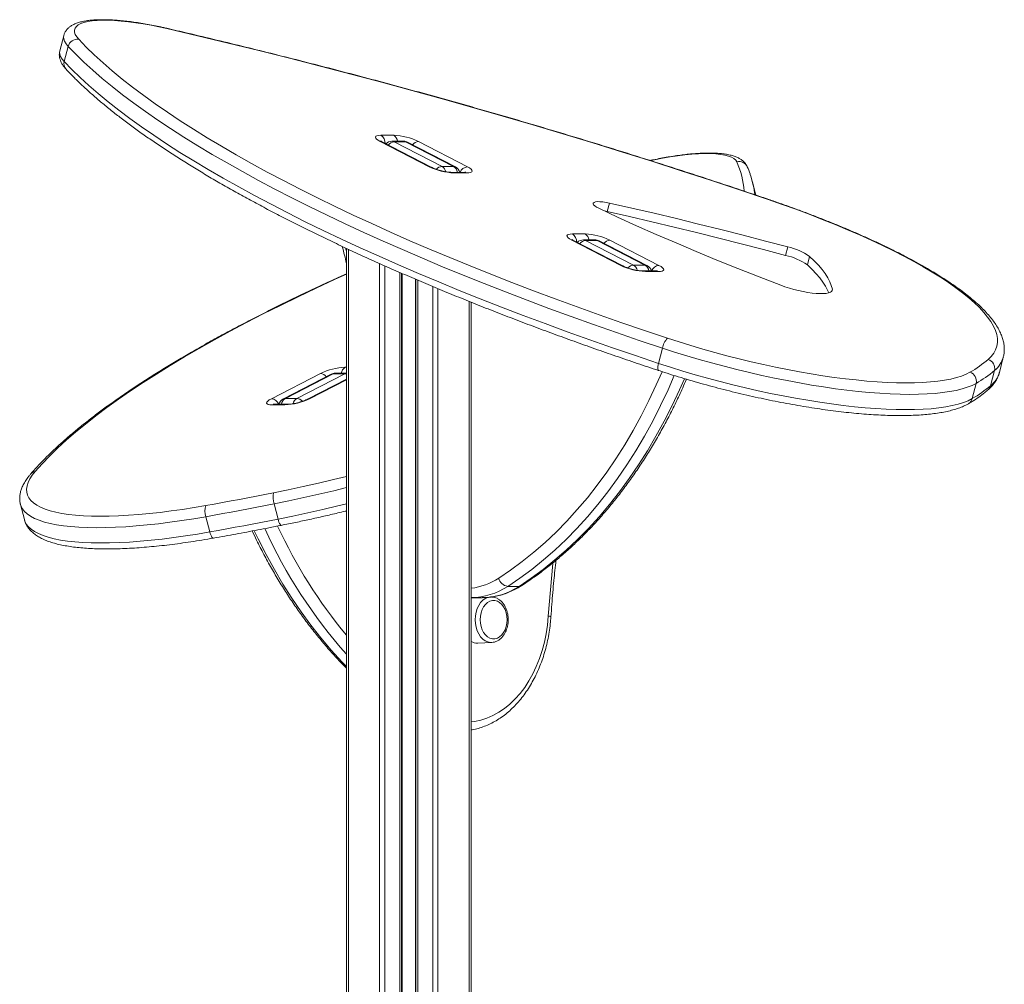
# Model space of a CAD drawing. Units: millimetres. Extents: x -17384 to 30007, y -5967 to 9555.
# Drawn here: x -14778 to -14231, y 7868 to 8404 of the extents above; entities that cross this region are included whole.
import ezdxf

# ---------------------------------------------------------------- set-up
doc = ezdxf.new("R2010")
doc.units = ezdxf.units.MM

msp = doc.modelspace()

# ---------------------------------------------------------------- linework, layer by layer
at = {"color": 7, "linetype": 'Continuous', "lineweight": 15}
for p, q in [((-14753.23, 8394.79), (-14755.41, 8386.33)), ((-14750.76, 8388.85), (-14752.93, 8380.4)), ((-14577.1, 8339.52), (-14570.03, 8339.52)), ((-14550.28, 8322.08), (-14577.52, 8336.1)), ((-14549.2, 8321.83), (-14576.44, 8335.85)), ((-14564.61, 8336.23), (-14570.98, 8336.23)), ((-14569.77, 8335.93), (-14543.19, 8322.25)), ((-14563.4, 8335.93), (-14569.77, 8335.93)), ((-14536.82, 8322.25), (-14563.4, 8335.93)), ((-14535.74, 8322), (-14562.32, 8335.68)), ((-14556.31, 8336.1), (-14529.07, 8322.08)), ((-14536.82, 8322.25), (-14543.19, 8322.25)), ((-14530.7, 8318.96), (-14537.77, 8318.96)), ((-14529.49, 8318.66), (-14536.56, 8318.66)), ((-14368.95, 8306.35), (-14370.85, 8313.72)), ((-14451.45, 8297.23), (-14450.24, 8301.93)), ((-14451.45, 8297.23), (-14453, 8297.55)), ((-14470.78, 8284.8), (-14463.71, 8284.8)), ((-14596.28, 7482.99), (-14596.28, 8276.79)), ((-14443.97, 8267.36), (-14471.21, 8281.38)), ((-14442.89, 8267.1), (-14470.13, 8281.13)), ((-14458.3, 8281.51), (-14464.66, 8281.51)), ((-14463.45, 8281.21), (-14436.87, 8267.53)), ((-14457.09, 8281.21), (-14463.45, 8281.21)), ((-14430.51, 8267.53), (-14457.09, 8281.21)), ((-14429.43, 8267.27), (-14456.01, 8280.95)), ((-14450, 8281.38), (-14422.75, 8267.36)), ((-14352.45, 8272.9), (-14351.24, 8277.6)), ((-14340.29, 8267.58), (-14339.08, 8272.28)), ((-14430.51, 8267.53), (-14436.87, 8267.53)), ((-14565.65, 7482.99), (-14565.65, 8263.01)), ((-14424.39, 8264.24), (-14431.46, 8264.24)), ((-14423.18, 8263.94), (-14430.25, 8263.94)), ((-14557.65, 7482.99), (-14557.65, 8259.55)), ((-14527.02, 7465.54), (-14527.02, 8246.89)), ((-14420.79, 8221.43), (-14422.96, 8212.97)), ((-14233.73, 8207.98), (-14231.55, 8216.44)), ((-14231.53, 8216.51), (-14231.55, 8216.44)), ((-14637.94, 8193.37), (-14610.69, 8207.4)), ((-14604.68, 8206.97), (-14631.26, 8193.29)), ((-14603.6, 8207.23), (-14630.18, 8193.55)), ((-14623.82, 8193.55), (-14597.24, 8207.23)), ((-14597.24, 8207.23), (-14603.6, 8207.23)), ((-14596.28, 8207.53), (-14602.39, 8207.53)), ((-14236.45, 8209.02), (-14238.63, 8200.56)), ((-14596.28, 8204.2), (-14617.8, 8193.12)), ((-14246.65, 8201.89), (-14248.82, 8193.43)), ((-14630.44, 8189.95), (-14637.51, 8189.95)), ((-14629.23, 8190.26), (-14636.3, 8190.26)), ((-14623.82, 8193.55), (-14630.18, 8193.55)), ((-14777.26, 8134.76), (-14775.08, 8126.31)), ((-14636.41, 8135.04), (-14634.23, 8126.58)), ((-14674.31, 8127.91), (-14672.14, 8119.45)), ((-14500.38, 8089.26), (-14506.74, 8089.26)), ((-14527.02, 8082.98), (-14520.86, 8082.98)), ((-14526.87, 8082.98), (-14527.02, 8082.9)), ((-14515.59, 8083.37), (-14515.37, 8083.36)), ((-14523.4, 8057.77), (-14515.59, 8058.16))]:
    msp.add_line(p, q, dxfattribs=at)
at = {"color": 8, "linetype": 'Continuous', "lineweight": 15}
for p, q in [((-14595.11, 7482.99), (-14595.11, 8276.25)), ((-14577.82, 7482.99), (-14577.82, 8268.36)), ((-14574.99, 7482.99), (-14574.99, 8267.11)), ((-14566.65, 7482.99), (-14566.65, 8263.44)), ((-14565.32, 7482.99), (-14565.32, 8262.86)), ((-14557.98, 7482.97), (-14557.98, 8259.7)), ((-14556.65, 7482.96), (-14556.65, 8259.13)), ((-14548.31, 7481.57), (-14548.31, 8255.61)), ((-14545.48, 7480.49), (-14545.48, 8254.43)), ((-14326.76, 8252.99), (-14326.48, 8254.08)), ((-14528.19, 7466.98), (-14528.19, 8247.36)), ((-14596.98, 8210.82), (-14596.28, 8210.82)), ((-14596.28, 8203.9), (-14616.72, 8193.37))]:
    msp.add_line(p, q, dxfattribs=at)
at = {"color": 7, "linetype": 'Continuous', "lineweight": 15, "flags": 128}
for points in [[(-14695.95, 8398.72), (-14700.38, 8399.7), (-14704.76, 8400.57), (-14709.07, 8401.33), (-14713.27, 8401.98), (-14717.34, 8402.5), (-14721.25, 8402.9), (-14724.97, 8403.18), (-14728.47, 8403.32), (-14731.73, 8403.33), (-14734.73, 8403.22), (-14737.45, 8402.97), (-14739.87, 8402.59), (-14741.97, 8402.09), (-14743.73, 8401.47), (-14745.15, 8400.73), (-14746.22, 8399.88), (-14746.92, 8398.93), (-14747.25, 8397.87), (-14747.22, 8396.72), (-14746.81, 8395.49), (-14746.04, 8394.18), (-14744.91, 8392.8)], [(-14362.15, 8303.88), (-14378.11, 8309.26), (-14394.19, 8314.59), (-14410.37, 8319.86), (-14426.66, 8325.08), (-14443.05, 8330.23), (-14459.53, 8335.32), (-14476.09, 8340.34), (-14492.73, 8345.29), (-14509.45, 8350.17), (-14526.22, 8354.98), (-14543.05, 8359.72), (-14559.94, 8364.38), (-14576.86, 8368.97), (-14593.82, 8373.47), (-14610.81, 8377.89), (-14627.82, 8382.23), (-14644.85, 8386.49), (-14661.89, 8390.65), (-14678.92, 8394.73), (-14695.95, 8398.72)], [(-14744.91, 8392.8), (-14740.74, 8388.48), (-14736.24, 8384.1), (-14731.41, 8379.68), (-14726.25, 8375.21), (-14720.76, 8370.7), (-14714.95, 8366.15), (-14708.83, 8361.57), (-14702.39, 8356.95), (-14695.65, 8352.29), (-14688.6, 8347.62), (-14681.25, 8342.91), (-14673.6, 8338.19), (-14665.67, 8333.45), (-14657.45, 8328.69), (-14648.96, 8323.93), (-14640.19, 8319.15), (-14631.16, 8314.37), (-14621.86, 8309.59), (-14612.31, 8304.81), (-14602.52, 8300.04), (-14592.48, 8295.27), (-14582.21, 8290.52), (-14571.71, 8285.78), (-14560.99, 8281.05), (-14550.06, 8276.35), (-14538.92, 8271.68), (-14527.59, 8267.03), (-14516.07, 8262.41), (-14504.36, 8257.82), (-14492.48, 8253.27), (-14480.43, 8248.76), (-14468.22, 8244.3), (-14455.87, 8239.88), (-14443.37, 8235.51), (-14430.74, 8231.19), (-14417.99, 8226.92)], [(-14420.79, 8221.43), (-14433.66, 8225.74), (-14446.41, 8230.09), (-14459.02, 8234.51), (-14471.49, 8238.97), (-14483.81, 8243.47), (-14495.97, 8248.03), (-14507.96, 8252.62), (-14519.78, 8257.25), (-14531.41, 8261.91), (-14542.85, 8266.6), (-14554.09, 8271.32), (-14565.12, 8276.07), (-14575.94, 8280.83), (-14586.54, 8285.62), (-14596.91, 8290.42), (-14607.04, 8295.23), (-14616.92, 8300.05), (-14626.56, 8304.87), (-14635.94, 8309.7), (-14645.06, 8314.52), (-14653.91, 8319.34), (-14662.48, 8324.15), (-14670.78, 8328.95), (-14678.78, 8333.74), (-14686.5, 8338.5), (-14693.92, 8343.25), (-14701.03, 8347.97), (-14707.84, 8352.67), (-14714.34, 8357.33), (-14720.52, 8361.96), (-14726.38, 8366.55), (-14731.92, 8371.1), (-14737.13, 8375.61), (-14742.01, 8380.08), (-14746.55, 8384.49), (-14750.76, 8388.85)], [(-14752.93, 8380.4), (-14748.73, 8376.03), (-14744.18, 8371.62), (-14739.31, 8367.16), (-14734.1, 8362.65), (-14728.56, 8358.09), (-14722.7, 8353.5), (-14716.52, 8348.87), (-14710.02, 8344.21), (-14703.21, 8339.51), (-14696.09, 8334.79), (-14688.68, 8330.05), (-14680.96, 8325.28), (-14672.95, 8320.49), (-14664.66, 8315.69), (-14656.09, 8310.88), (-14647.24, 8306.06), (-14638.12, 8301.24), (-14628.74, 8296.41), (-14619.1, 8291.59), (-14609.21, 8286.77), (-14599.08, 8281.96), (-14588.71, 8277.16), (-14578.12, 8272.38), (-14567.3, 8267.61), (-14556.27, 8262.86), (-14545.03, 8258.14), (-14533.59, 8253.45), (-14521.96, 8248.79), (-14510.14, 8244.16), (-14498.15, 8239.57), (-14485.99, 8235.02), (-14473.67, 8230.51), (-14461.2, 8226.05), (-14448.58, 8221.64), (-14435.84, 8217.28), (-14422.96, 8212.97)], [(-14577.52, 8336.1), (-14578.68, 8336.77), (-14579.53, 8337.41), (-14580.02, 8338), (-14580.15, 8338.52), (-14579.91, 8338.95), (-14579.3, 8339.26), (-14578.35, 8339.46), (-14577.1, 8339.52)], [(-14529.07, 8322.08), (-14527.91, 8321.41), (-14527.06, 8320.77), (-14526.57, 8320.18), (-14526.44, 8319.66), (-14526.68, 8319.24), (-14527.29, 8318.92), (-14528.24, 8318.72), (-14529.49, 8318.66)], [(-14371.81, 8316.98), (-14370.72, 8313.22), (-14370.12, 8310.46)], [(-14450.24, 8301.93), (-14452.11, 8302.3), (-14453.88, 8302.56), (-14455.49, 8302.69), (-14456.88, 8302.7), (-14457.99, 8302.57), (-14458.78, 8302.32), (-14459.23, 8301.95), (-14459.3, 8301.48), (-14459.01, 8300.93), (-14458.36, 8300.32), (-14457.37, 8299.66), (-14456.09, 8299)], [(-14456.09, 8299), (-14445.73, 8294.17), (-14435.13, 8289.36), (-14424.31, 8284.56), (-14413.28, 8279.79), (-14402.03, 8275.04), (-14390.59, 8270.32), (-14378.95, 8265.62), (-14367.12, 8260.96), (-14355.12, 8256.34)], [(-14351.24, 8277.6), (-14363.59, 8280.86), (-14375.95, 8284.06), (-14388.32, 8287.2), (-14400.71, 8290.27), (-14413.1, 8293.29), (-14425.48, 8296.23), (-14437.87, 8299.11), (-14450.24, 8301.93)], [(-14239.97, 8215.14), (-14238.24, 8216.83), (-14236.86, 8218.62), (-14235.84, 8220.51), (-14235.16, 8222.49), (-14234.83, 8224.56), (-14234.86, 8226.71), (-14235.24, 8228.95), (-14235.97, 8231.27), (-14237.05, 8233.66), (-14238.47, 8236.13), (-14240.25, 8238.66), (-14242.37, 8241.25), (-14244.82, 8243.9), (-14247.61, 8246.6), (-14250.73, 8249.35), (-14254.18, 8252.14), (-14257.94, 8254.97), (-14262.02, 8257.83), (-14266.4, 8260.72), (-14271.07, 8263.64), (-14276.03, 8266.57), (-14281.28, 8269.51), (-14286.79, 8272.46), (-14292.56, 8275.41), (-14298.59, 8278.36), (-14304.85, 8281.3), (-14311.34, 8284.22), (-14318.05, 8287.13), (-14324.96, 8290.01), (-14332.06, 8292.86), (-14339.35, 8295.68), (-14346.8, 8298.46), (-14354.41, 8301.19), (-14362.15, 8303.88)], [(-14352.45, 8272.9), (-14364.79, 8276.16), (-14377.16, 8279.36), (-14389.53, 8282.5), (-14401.92, 8285.57), (-14414.31, 8288.59), (-14426.69, 8291.53), (-14439.08, 8294.42), (-14451.45, 8297.23)], [(-14471.21, 8281.38), (-14472.37, 8282.05), (-14473.21, 8282.69), (-14473.71, 8283.28), (-14473.84, 8283.8), (-14473.59, 8284.22), (-14472.98, 8284.54), (-14472.03, 8284.73), (-14470.78, 8284.8)], [(-14326.48, 8254.08), (-14327.05, 8256.16), (-14327.9, 8258.3), (-14329.05, 8260.5), (-14330.49, 8262.75), (-14332.21, 8265.06), (-14334.22, 8267.42), (-14336.51, 8269.83), (-14339.08, 8272.28)], [(-14422.75, 8267.36), (-14421.59, 8266.69), (-14420.75, 8266.05), (-14420.25, 8265.46), (-14420.13, 8264.94), (-14420.37, 8264.51), (-14420.98, 8264.2), (-14421.93, 8264), (-14423.18, 8263.94)], [(-14328.47, 8252.07), (-14329.11, 8253.6), (-14330.26, 8255.8), (-14331.7, 8258.05), (-14333.42, 8260.36), (-14335.43, 8262.72), (-14337.72, 8265.13), (-14340.29, 8267.58)], [(-14355.12, 8256.34), (-14352.78, 8255.5), (-14350.32, 8254.71), (-14347.78, 8253.99), (-14345.21, 8253.35), (-14342.65, 8252.79), (-14340.15, 8252.34), (-14337.74, 8252), (-14335.48, 8251.77), (-14333.4, 8251.66), (-14331.54, 8251.66), (-14329.94, 8251.79), (-14328.61, 8252.04), (-14327.58, 8252.4), (-14326.88, 8252.86), (-14326.51, 8253.43), (-14326.48, 8254.08)], [(-14417.99, 8226.92), (-14411.54, 8224.84), (-14405, 8222.82), (-14398.39, 8220.87), (-14391.7, 8218.99), (-14384.98, 8217.19), (-14378.23, 8215.47), (-14371.47, 8213.84), (-14364.71, 8212.31), (-14357.99, 8210.87), (-14351.31, 8209.52), (-14344.7, 8208.28), (-14338.16, 8207.15), (-14331.73, 8206.13), (-14325.4, 8205.22), (-14319.22, 8204.43), (-14313.17, 8203.75), (-14307.3, 8203.19), (-14301.6, 8202.75), (-14296.1, 8202.43), (-14290.82, 8202.24), (-14285.75, 8202.17), (-14280.92, 8202.22), (-14276.35, 8202.39), (-14272.03, 8202.69), (-14267.99, 8203.1), (-14264.24, 8203.64), (-14260.78, 8204.3), (-14257.63, 8205.07), (-14254.78, 8205.96), (-14252.26, 8206.97), (-14250.07, 8208.08)], [(-14246.65, 8201.89), (-14248.92, 8200.74), (-14251.54, 8199.7), (-14254.49, 8198.77), (-14257.76, 8197.97), (-14261.35, 8197.29), (-14265.24, 8196.73), (-14269.43, 8196.3), (-14273.9, 8195.99), (-14278.65, 8195.81), (-14283.65, 8195.76), (-14288.91, 8195.83), (-14294.39, 8196.03), (-14300.09, 8196.36), (-14306, 8196.82), (-14312.09, 8197.4), (-14318.36, 8198.1), (-14324.78, 8198.93), (-14331.33, 8199.87), (-14338.01, 8200.93), (-14344.78, 8202.1), (-14351.64, 8203.39), (-14358.57, 8204.78), (-14365.54, 8206.27), (-14372.54, 8207.87), (-14379.55, 8209.56), (-14386.56, 8211.34), (-14393.53, 8213.21), (-14400.46, 8215.15), (-14407.32, 8217.18), (-14414.11, 8219.27), (-14420.79, 8221.43)], [(-14422.96, 8212.97), (-14416.28, 8210.81), (-14409.5, 8208.72), (-14402.64, 8206.7), (-14395.71, 8204.75), (-14388.73, 8202.88), (-14381.73, 8201.1), (-14374.72, 8199.41), (-14367.72, 8197.82), (-14360.75, 8196.32), (-14353.82, 8194.93), (-14346.96, 8193.65), (-14340.18, 8192.47), (-14333.51, 8191.41), (-14326.95, 8190.47), (-14320.53, 8189.64), (-14314.27, 8188.94), (-14308.18, 8188.36), (-14302.27, 8187.91), (-14296.57, 8187.58), (-14291.08, 8187.38), (-14285.83, 8187.3), (-14280.82, 8187.35), (-14276.08, 8187.53), (-14271.6, 8187.84), (-14267.42, 8188.27), (-14263.52, 8188.83), (-14259.94, 8189.51), (-14256.66, 8190.32), (-14253.72, 8191.24), (-14251.1, 8192.28), (-14248.82, 8193.43)], [(-14637.51, 8189.95), (-14638.76, 8190.02), (-14639.71, 8190.21), (-14640.32, 8190.53), (-14640.56, 8190.96), (-14640.44, 8191.47), (-14639.94, 8192.07), (-14639.1, 8192.71), (-14637.94, 8193.37)], [(-14769.06, 8152.94), (-14770.71, 8150.86), (-14772.01, 8148.84), (-14772.98, 8146.89), (-14773.59, 8145.01), (-14773.86, 8143.21), (-14773.78, 8141.49), (-14773.35, 8139.86), (-14772.58, 8138.33), (-14771.45, 8136.88), (-14769.99, 8135.54), (-14768.19, 8134.3), (-14766.05, 8133.17), (-14763.59, 8132.15), (-14760.8, 8131.24), (-14757.7, 8130.45), (-14754.29, 8129.77), (-14750.59, 8129.21), (-14746.6, 8128.77), (-14742.33, 8128.45), (-14737.8, 8128.26), (-14733.02, 8128.18), (-14727.99, 8128.24), (-14722.74, 8128.41), (-14717.28, 8128.71), (-14711.61, 8129.12), (-14705.77, 8129.66), (-14699.76, 8130.32), (-14693.59, 8131.09), (-14687.29, 8131.98), (-14680.88, 8132.98), (-14674.36, 8134.1)], [(-14674.36, 8134.1), (-14669.7, 8134.93), (-14665.03, 8135.78), (-14660.35, 8136.64), (-14655.66, 8137.52), (-14650.96, 8138.41), (-14646.25, 8139.31), (-14641.54, 8140.23), (-14636.81, 8141.16)], [(-14636.41, 8135.04), (-14641.18, 8134.1), (-14645.94, 8133.17), (-14650.69, 8132.26), (-14655.44, 8131.36), (-14660.17, 8130.48), (-14664.9, 8129.61), (-14669.61, 8128.75), (-14674.31, 8127.91)], [(-14672.14, 8119.45), (-14667.43, 8120.29), (-14662.72, 8121.15), (-14657.99, 8122.02), (-14653.26, 8122.91), (-14648.51, 8123.8), (-14643.76, 8124.72), (-14639, 8125.64), (-14634.23, 8126.58)], [(-14507.03, 8070.76), (-14507.15, 8072.72), (-14507.53, 8074.6), (-14508.15, 8076.35), (-14508.99, 8077.92), (-14510.01, 8079.24), (-14511.19, 8080.27), (-14512.48, 8080.97), (-14513.84, 8081.33), (-14515.23, 8081.33), (-14516.59, 8080.97), (-14517.88, 8080.27), (-14519.06, 8079.24), (-14520.08, 8077.92), (-14520.91, 8076.35), (-14521.53, 8074.6), (-14521.91, 8072.72), (-14522.04, 8070.76), (-14521.91, 8068.81), (-14521.53, 8066.93), (-14520.91, 8065.18), (-14520.08, 8063.61), (-14519.06, 8062.29), (-14517.88, 8061.26), (-14516.59, 8060.56), (-14515.23, 8060.2), (-14513.84, 8060.2), (-14512.48, 8060.56), (-14511.19, 8061.26), (-14510.01, 8062.29), (-14508.99, 8063.61), (-14508.15, 8065.18), (-14507.53, 8066.93), (-14507.15, 8068.81), (-14507.03, 8070.76)]]:
    msp.add_lwpolyline(points, dxfattribs=at)
at = {"color": 8, "linetype": 'Continuous', "lineweight": 15, "flags": 128}
for points in [[(-14695.95, 8398.72), (-14696.01, 8398.88), (-14696.03, 8398.89)], [(-14750.76, 8388.85), (-14751.95, 8390.29), (-14752.77, 8391.66), (-14753.24, 8392.96), (-14753.33, 8394.17), (-14753.24, 8394.77)], [(-14755.41, 8386.33), (-14755.51, 8385.72), (-14755.41, 8384.5), (-14754.95, 8383.21), (-14754.12, 8381.83), (-14752.93, 8380.4)], [(-14577.52, 8336.1), (-14576.86, 8336.01), (-14576.44, 8335.85)], [(-14570.98, 8336.23), (-14570.44, 8336.17), (-14569.77, 8335.93)], [(-14563.4, 8335.93), (-14564.07, 8336.17), (-14564.61, 8336.23)], [(-14563.4, 8335.93), (-14562.74, 8335.84), (-14562.32, 8335.68)], [(-14379.5, 8324.74), (-14380.13, 8325.72), (-14381.12, 8326.59), (-14382.47, 8327.35), (-14384.16, 8328), (-14386.2, 8328.52), (-14388.55, 8328.92), (-14391.21, 8329.19), (-14394.15, 8329.34), (-14397.36, 8329.35), (-14400.82, 8329.23), (-14404.5, 8328.99), (-14408.37, 8328.61), (-14412.41, 8328.11), (-14416.58, 8327.49), (-14420.87, 8326.75), (-14425.24, 8325.9), (-14427.27, 8325.48)], [(-14549.21, 8321.83), (-14549.61, 8321.99), (-14550.28, 8322.08)], [(-14536.82, 8322.25), (-14536.16, 8322.16), (-14535.74, 8322)], [(-14537.76, 8318.96), (-14537.24, 8318.9), (-14536.56, 8318.66)], [(-14530.7, 8318.96), (-14530.16, 8318.9), (-14529.49, 8318.66)], [(-14370.12, 8310.46), (-14369.88, 8309.03), (-14369.55, 8306.62)], [(-14362.15, 8303.88), (-14361.84, 8303.93), (-14361.75, 8303.91)], [(-14596.69, 8277), (-14596.39, 8275.74), (-14596.28, 8275.31)], [(-14471.21, 8281.38), (-14470.54, 8281.29), (-14470.13, 8281.13)], [(-14464.66, 8281.51), (-14464.12, 8281.45), (-14463.45, 8281.21)], [(-14457.09, 8281.21), (-14457.76, 8281.45), (-14458.3, 8281.51)], [(-14456.01, 8280.95), (-14456.42, 8281.12), (-14457.09, 8281.21)], [(-14442.89, 8267.11), (-14443.3, 8267.27), (-14443.97, 8267.36)], [(-14429.43, 8267.27), (-14429.84, 8267.44), (-14430.51, 8267.53)], [(-14596.28, 8262.44), (-14602.83, 8259.47), (-14613.09, 8254.71), (-14623.12, 8249.95), (-14632.9, 8245.17), (-14642.44, 8240.39), (-14651.72, 8235.61), (-14660.74, 8230.83), (-14669.5, 8226.06), (-14677.98, 8221.29), (-14686.19, 8216.54), (-14694.11, 8211.79), (-14701.74, 8207.07), (-14709.07, 8202.37), (-14716.11, 8197.69), (-14722.84, 8193.04), (-14729.27, 8188.42), (-14735.38, 8183.84), (-14741.17, 8179.29), (-14746.64, 8174.78), (-14751.79, 8170.32), (-14756.61, 8165.9), (-14761.09, 8161.52), (-14765.25, 8157.21), (-14769.06, 8152.94)], [(-14431.45, 8264.24), (-14430.92, 8264.18), (-14430.25, 8263.94)], [(-14424.39, 8264.24), (-14423.85, 8264.18), (-14423.18, 8263.94)], [(-14422.96, 8212.97), (-14423.17, 8212.07), (-14423.3, 8211.24), (-14423.37, 8210.5), (-14423.35, 8209.88), (-14423.26, 8209.42), (-14423.1, 8209.12), (-14422.94, 8209.02)], [(-14603.6, 8207.23), (-14604.27, 8207.14), (-14604.68, 8206.97)], [(-14602.39, 8207.53), (-14602.93, 8207.47), (-14603.6, 8207.23)], [(-14597.24, 8207.23), (-14596.57, 8207.47), (-14596.28, 8207.51)], [(-14596.28, 8207.07), (-14596.52, 8207.14), (-14597.24, 8207.23)], [(-14511.74, 8093.81), (-14505.12, 8098.27), (-14498.61, 8103.06), (-14492.23, 8108.19), (-14485.98, 8113.63), (-14479.88, 8119.38), (-14473.93, 8125.45), (-14468.13, 8131.81), (-14462.5, 8138.46), (-14457.04, 8145.39), (-14451.76, 8152.59), (-14446.67, 8160.06), (-14441.77, 8167.78), (-14437.06, 8175.75), (-14432.57, 8183.95), (-14428.28, 8192.37), (-14424.21, 8201), (-14421, 8208.33)], [(-14414.24, 8206.21), (-14417.7, 8198.3), (-14421.84, 8189.52), (-14426.2, 8180.95), (-14430.77, 8172.61), (-14435.56, 8164.51), (-14440.54, 8156.66), (-14445.72, 8149.06), (-14451.09, 8141.73), (-14456.65, 8134.68), (-14462.38, 8127.91), (-14468.27, 8121.44), (-14474.33, 8115.28), (-14480.54, 8109.42), (-14486.89, 8103.88), (-14493.39, 8098.67), (-14500, 8093.79), (-14506.74, 8089.26)], [(-14500.38, 8089.26), (-14493.64, 8093.79), (-14487.02, 8098.67), (-14480.53, 8103.88), (-14474.18, 8109.42), (-14467.97, 8115.28), (-14461.91, 8121.44), (-14456.01, 8127.91), (-14450.28, 8134.68), (-14444.73, 8141.73), (-14439.36, 8149.06), (-14434.18, 8156.66), (-14429.19, 8164.51), (-14424.41, 8172.61), (-14419.84, 8180.95), (-14415.48, 8189.52), (-14411.34, 8198.3), (-14408.62, 8204.47)], [(-14636.3, 8190.26), (-14636.84, 8190.2), (-14637.51, 8189.95)], [(-14630.18, 8193.55), (-14630.85, 8193.45), (-14631.26, 8193.29)], [(-14629.24, 8190.26), (-14629.77, 8190.2), (-14630.44, 8189.95)], [(-14617.79, 8193.13), (-14617.39, 8193.28), (-14616.72, 8193.37)], [(-14636.81, 8141.16), (-14628.53, 8142.85), (-14620.2, 8144.64), (-14611.84, 8146.52), (-14603.47, 8148.5), (-14596.28, 8150.28)], [(-14596.28, 8144.03), (-14603.23, 8142.33), (-14611.56, 8140.36), (-14619.88, 8138.49), (-14628.16, 8136.72), (-14636.41, 8135.04)], [(-14674.31, 8127.91), (-14681.07, 8126.75), (-14687.73, 8125.71), (-14694.26, 8124.79), (-14700.65, 8123.99), (-14706.89, 8123.31), (-14712.95, 8122.75), (-14718.82, 8122.32), (-14724.49, 8122.01), (-14729.93, 8121.83), (-14735.14, 8121.78), (-14740.11, 8121.85), (-14744.81, 8122.05), (-14749.23, 8122.38), (-14753.37, 8122.84), (-14757.21, 8123.42), (-14760.74, 8124.12), (-14763.96, 8124.94), (-14766.85, 8125.89), (-14769.4, 8126.95), (-14771.62, 8128.12), (-14773.49, 8129.41), (-14775.01, 8130.8), (-14776.17, 8132.29), (-14776.98, 8133.89), (-14777.25, 8134.76)], [(-14634.23, 8126.58), (-14625.99, 8128.26), (-14617.7, 8130.04), (-14609.39, 8131.91), (-14601.06, 8133.87), (-14596.28, 8135.03)], [(-14775.08, 8126.31), (-14774.8, 8125.43), (-14773.99, 8123.84), (-14772.83, 8122.34), (-14771.31, 8120.95), (-14769.44, 8119.66), (-14767.23, 8118.49), (-14764.67, 8117.43), (-14761.78, 8116.49), (-14758.56, 8115.66), (-14755.03, 8114.96), (-14751.19, 8114.38), (-14747.05, 8113.93), (-14742.63, 8113.6), (-14737.93, 8113.39), (-14732.97, 8113.32), (-14727.76, 8113.37), (-14722.31, 8113.55), (-14716.65, 8113.86), (-14710.77, 8114.29), (-14704.71, 8114.85), (-14698.48, 8115.53), (-14692.09, 8116.33), (-14685.55, 8117.26), (-14678.9, 8118.3), (-14672.14, 8119.45)], [(-14632.46, 8123.1), (-14632.62, 8123.12), (-14632.87, 8123.31), (-14633.14, 8123.68), (-14633.42, 8124.21), (-14633.71, 8124.89), (-14633.98, 8125.69), (-14634.23, 8126.58)], [(-14672.14, 8119.45), (-14671.88, 8118.56), (-14671.59, 8117.77), (-14671.27, 8117.09), (-14670.94, 8116.57), (-14670.61, 8116.21), (-14670.3, 8116.03), (-14670.1, 8116.02)], [(-14647.43, 8120.15), (-14645.21, 8115.54), (-14640.85, 8106.97), (-14636.28, 8098.63), (-14631.5, 8090.53), (-14626.51, 8082.67), (-14621.33, 8075.08), (-14615.96, 8067.75), (-14610.4, 8060.7), (-14604.68, 8053.93), (-14598.78, 8047.46), (-14596.28, 8044.86)], [(-14484.19, 8072.69), (-14483.04, 8087.31), (-14481.63, 8101.88), (-14481.57, 8102.41)], [(-14499.14, 8089.6), (-14499.72, 8089.34), (-14500.38, 8089.26)], [(-14524.82, 8070.76), (-14524.69, 8072.9), (-14524.31, 8074.97), (-14523.68, 8076.92), (-14522.84, 8078.69), (-14521.79, 8080.23), (-14520.57, 8081.51), (-14519.22, 8082.47), (-14517.78, 8083.1), (-14516.28, 8083.37), (-14515.59, 8083.37)], [(-14527.02, 8014.13), (-14525.09, 8014.36), (-14521.64, 8015.07), (-14518.23, 8016.14), (-14514.89, 8017.58), (-14511.63, 8019.37), (-14508.49, 8021.51), (-14505.46, 8023.98), (-14502.58, 8026.77), (-14499.85, 8029.85), (-14497.3, 8033.23), (-14494.94, 8036.86), (-14492.77, 8040.74), (-14490.83, 8044.84), (-14489.11, 8049.14), (-14487.62, 8053.61), (-14486.38, 8058.23), (-14485.39, 8062.96), (-14484.66, 8067.79), (-14484.19, 8072.69)], [(-14515.57, 8058.16), (-14516.28, 8058.16), (-14517.78, 8058.43), (-14519.22, 8059.06), (-14520.57, 8060.02), (-14521.79, 8061.3), (-14522.84, 8062.84), (-14523.68, 8064.61), (-14524.31, 8066.56), (-14524.69, 8068.63), (-14524.82, 8070.76)]]:
    msp.add_lwpolyline(points, dxfattribs=at)
at = {"color": 7, "linetype": 'Continuous', "lineweight": 15}
for centre, radius, start, end in [((-14745.61, 8387.53), 5.31, 82.4556, 165.6004), ((-14571.37, 8304.92), 34.63, 64.2212, 87.7749), ((-14570.98, 8331.23), 5, 90, 134.0761), ((-14564.61, 8331.23), 5, 62.7637, 90), ((-14535.22, 8353.26), 34.63, 244.2212, 267.7749), ((-14538.03, 8317.55), 5, 15.8305, 62.7637), ((-14465.06, 8250.2), 34.63, 64.2212, 87.7749), ((-14464.66, 8276.51), 5, 90, 134.0761), ((-14458.3, 8276.51), 5, 62.7637, 90), ((-14358.25, 8245.02), 33.32, 54.8868, 77.8663), ((-14359.46, 8240.32), 33.32, 54.8868, 77.8663), ((-14428.91, 8298.54), 34.63, 244.2212, 267.7749), ((-14431.72, 8262.83), 5, 15.8305, 62.7637), ((-14410.57, 8219.68), 10.37, 135.6885, 170.2722), ((-14282.09, 8264.63), 64.99, 299.5175, 310.4008), ((-14241.44, 8210.23), 5.13, 346.4202, 73.3299), ((-14595.63, 8176.21), 34.63, 92.2251, 115.7788), ((-14602.39, 8202.53), 5, 90, 117.2363), ((-14251.71, 8203.13), 5.21, 346.173, 71.6539), ((-14278.98, 8258.99), 65.62, 299.5175, 310.4008), ((-14281.15, 8250.53), 65.62, 299.5175, 310.4008), ((-14628.97, 8188.85), 5, 117.2363, 164.1695), ((-14631.78, 8224.56), 34.63, 272.2251, 295.7788), ((-14625.03, 8138.87), 12, 168.9885, 198.6079), ((-14665.38, 8131.07), 9.48, 161.3437, 199.4617), ((-14505.76, 8095.36), 6.18, 194.5089, 260.845), ((-14523.7, 8064.6), 6.84, 240.9275, 272.453)]:
    msp.add_arc(centre, radius, start, end, dxfattribs=at)
at = {"color": 8, "linetype": 'Continuous', "lineweight": 15}
for centre, radius, start, end in [((-14748.68, 8379.2), 4.42, 164.322, 222.0904), ((-14580.15, 8335.09), 5.38, 358.8847, 55.4047), ((-14572.53, 8335.49), 4.75, 9.0179, 58.1197), ((-14569.38, 8331.4), 4.54, 94.8629, 143.6382), ((-14555.87, 8331.47), 4.65, 95.4559, 143.0452), ((-14542.83, 8317.82), 4.45, 94.6204, 140.4952), ((-14545.62, 8318.29), 4.65, 12.8821, 58.4024), ((-14539.25, 8318.27), 4.66, 8.5033, 58.6342), ((-14528.42, 8316.93), 5.19, 97.1257, 156.958), ((-14378.17, 8320.03), 4.89, 24.0283, 105.8114), ((-14426.25, 8304.47), 50.95, 4.6158, 23.4361), ((-14473.84, 8280.37), 5.38, 358.8847, 55.4047), ((-14466.22, 8280.76), 4.75, 9.0179, 58.1197), ((-14463.01, 8276.58), 4.65, 95.4559, 143.0452), ((-14449.55, 8276.75), 4.65, 95.4559, 143.0452), ((-14436.46, 8262.99), 4.56, 95.1945, 140.0329), ((-14439.31, 8263.57), 4.65, 12.8821, 58.4024), ((-14432.93, 8263.55), 4.66, 8.5033, 58.6342), ((-14422.11, 8262.21), 5.19, 97.1257, 156.958), ((-14245.61, 8220.39), 14.6, 308.8367, 344.2805), ((-14611.14, 8202.77), 4.65, 36.9548, 84.5441), ((-14594.47, 8206.78), 4.75, 121.8803, 170.9821), ((-14247.61, 8211.82), 14.4, 308.5846, 344.5326), ((-14243.12, 8201.71), 4.64, 310.9072, 345.7161), ((-14638.58, 8188.22), 5.19, 23.042, 82.8743), ((-14627.67, 8189.51), 4.75, 121.8803, 170.9821), ((-14621.46, 8189.65), 4.55, 121.1061, 167.5058), ((-14624.17, 8189.11), 4.45, 39.5507, 85.3832), ((-14253.26, 8194.54), 4.57, 300.176, 345.9889), ((-14768.37, 8148.67), 4.33, 99.1641, 139.0943), ((-14386.47, 8237.73), 280.44, 204.5349, 221.5714), ((-14380.91, 8240.39), 279.55, 204.9073, 219.6097), ((-14531.41, 8123.77), 35.84, 277.0395, 303.2844), ((-14527.6, 8120.79), 37.81, 270.8886, 303.4913), ((-14521.23, 8120.76), 37.78, 270.5641, 303.4962), ((-14483.99, 8070.27), 2.43, 58.746, 94.5799)]:
    msp.add_arc(centre, radius, start, end, dxfattribs=at)
at = {"color": 7, "linetype": 'Continuous', "lineweight": 15}
for points, knots in [([(-14696.03, 8398.89), (-14696.76, 8399.06), (-14698.86, 8399.54), (-14702.32, 8400.27), (-14706.39, 8401.05), (-14710.39, 8401.73), (-14714.32, 8402.32), (-14718.14, 8402.81), (-14721.84, 8403.19), (-14725.4, 8403.46), (-14728.82, 8403.62), (-14732.07, 8403.66), (-14735.14, 8403.59), (-14738.04, 8403.39), (-14740.76, 8403.06), (-14743.31, 8402.57), (-14745.6, 8401.92), (-14747.58, 8401.11), (-14749.24, 8400.18), (-14750.6, 8399.13), (-14751.71, 8397.95), (-14752.57, 8396.59), (-14753.09, 8395.49), (-14753.2, 8394.84), (-14753.22, 8394.74)], [0, 0, 0, 0, 0.026395, 0.076569, 0.126781, 0.177046, 0.227386, 0.277827, 0.328403, 0.379156, 0.430143, 0.481439, 0.53315, 0.585425, 0.638472, 0.692567, 0.747988, 0.79876, 0.844247, 0.884637, 0.921494, 0.956209, 0.99344, 1, 1, 1, 1]), ([(-14361.75, 8303.91), (-14364.38, 8304.81), (-14372.02, 8307.4), (-14384.74, 8311.65), (-14399.93, 8316.66), (-14415.23, 8321.61), (-14430.61, 8326.5), (-14446.09, 8331.35), (-14461.64, 8336.13), (-14477.26, 8340.86), (-14492.95, 8345.52), (-14508.7, 8350.13), (-14524.51, 8354.67), (-14540.37, 8359.14), (-14556.28, 8363.55), (-14572.22, 8367.89), (-14588.2, 8372.16), (-14604.21, 8376.35), (-14620.24, 8380.48), (-14636.28, 8384.52), (-14652.33, 8388.5), (-14668.39, 8392.39), (-14682.96, 8395.85), (-14692.17, 8398), (-14696.03, 8398.89)], [0, 0, 0, 0, 0.0247701, 0.0718385, 0.1189063, 0.1659733, 0.2130393, 0.2601045, 0.307169, 0.3542329, 0.4012961, 0.4483589, 0.4954212, 0.5424831, 0.5895447, 0.6366061, 0.6836673, 0.7307284, 0.7777894, 0.8248504, 0.8719115, 0.9189726, 0.966034, 1, 1, 1, 1]), ([(-14755.4, 8386.28), (-14755.49, 8385.85), (-14755.71, 8384.9), (-14755.67, 8383.39), (-14755.38, 8381.83), (-14754.82, 8380.31), (-14753.99, 8378.78), (-14753.02, 8377.43), (-14752.27, 8376.59), (-14751.96, 8376.24)], [0, 0, 0, 0, 0.1130944, 0.2497766, 0.3887177, 0.5352481, 0.695117, 0.87385, 1, 1, 1, 1]), ([(-14751.96, 8376.24), (-14751.28, 8375.51), (-14749.29, 8373.4), (-14745.76, 8369.87), (-14741.3, 8365.63), (-14736.55, 8361.37), (-14731.52, 8357.08), (-14726.21, 8352.76), (-14720.62, 8348.42), (-14714.77, 8344.05), (-14708.65, 8339.67), (-14702.26, 8335.26), (-14695.62, 8330.84), (-14688.72, 8326.4), (-14681.57, 8321.95), (-14674.16, 8317.48), (-14666.52, 8313.01), (-14658.63, 8308.53), (-14650.51, 8304.04), (-14642.16, 8299.55), (-14633.58, 8295.07), (-14624.78, 8290.58), (-14615.77, 8286.1), (-14606.54, 8281.62), (-14597.11, 8277.16), (-14587.47, 8272.7), (-14577.64, 8268.26), (-14567.62, 8263.84), (-14557.42, 8259.44), (-14547.04, 8255.06), (-14536.49, 8250.7), (-14525.77, 8246.37), (-14514.9, 8242.07), (-14503.87, 8237.8), (-14492.69, 8233.56), (-14481.37, 8229.36), (-14469.92, 8225.2), (-14458.35, 8221.08), (-14446.65, 8217.01), (-14434.85, 8212.98), (-14426.91, 8210.34), (-14422.94, 8209.02)], [0, 0, 0, 0, 0.013647, 0.039864, 0.066062, 0.092234, 0.118381, 0.144503, 0.170601, 0.196678, 0.222734, 0.248771, 0.274791, 0.300795, 0.326785, 0.352762, 0.378727, 0.404681, 0.430626, 0.456561, 0.482489, 0.508409, 0.534322, 0.560229, 0.586131, 0.612028, 0.63792, 0.663807, 0.689691, 0.715571, 0.741448, 0.767322, 0.793193, 0.819062, 0.844928, 0.870792, 0.896655, 0.922515, 0.948374, 0.974232, 1, 1, 1, 1]), ([(-14576.44, 8335.85), (-14576.58, 8335.92), (-14576.92, 8336.1), (-14577.24, 8336.3), (-14577.39, 8336.43), (-14577.36, 8336.4), (-14577.35, 8336.39)], [0, 0, 0, 0, 0.261831, 0.633797, 0.965082, 1, 1, 1, 1]), ([(-14373.7, 8322.03), (-14373.9, 8322.43), (-14374.33, 8323.31), (-14375.26, 8324.49), (-14376.44, 8325.59), (-14377.84, 8326.55), (-14379.53, 8327.4), (-14381.54, 8328.13), (-14383.88, 8328.74), (-14386.51, 8329.19), (-14389.36, 8329.49), (-14392.39, 8329.65), (-14395.58, 8329.68), (-14398.93, 8329.59), (-14402.44, 8329.39), (-14406.08, 8329.07), (-14409.85, 8328.65), (-14413.73, 8328.12), (-14417.69, 8327.49), (-14421.74, 8326.77), (-14425.06, 8326.11), (-14427.04, 8325.68), (-14427.64, 8325.54)], [0, 0, 0, 0, 0.031494, 0.069575, 0.109285, 0.152335, 0.200292, 0.254019, 0.312181, 0.371363, 0.429441, 0.486346, 0.542341, 0.597669, 0.652514, 0.707003, 0.761229, 0.815258, 0.86914, 0.922912, 0.976604, 1, 1, 1, 1]), ([(-14537.77, 8318.96), (-14537.93, 8318.96), (-14538.35, 8318.97), (-14539.23, 8319.03), (-14540.45, 8319.18), (-14541.83, 8319.43), (-14543.32, 8319.76), (-14544.83, 8320.16), (-14546.29, 8320.61), (-14547.6, 8321.1), (-14548.57, 8321.51), (-14549.03, 8321.74), (-14549.2, 8321.83)], [0, 0, 0, 0, 0.058029, 0.156826, 0.261547, 0.371509, 0.484597, 0.599185, 0.713857, 0.826997, 0.937079, 1, 1, 1, 1]), ([(-14371.92, 8317.28), (-14372.01, 8317.58), (-14372.49, 8319.19), (-14373.16, 8320.75), (-14373.7, 8322.03)], [0, 0, 0, 0, 0.185547, 1, 1, 1, 1]), ([(-14529.96, 8319), (-14529.95, 8319), (-14529.92, 8319.01), (-14530.11, 8318.98), (-14530.41, 8318.96), (-14530.65, 8318.96), (-14530.7, 8318.96)], [0, 0, 0, 0, 0.070532, 0.453543, 0.88335, 1, 1, 1, 1]), ([(-14231.55, 8216.54), (-14231.4, 8217.17), (-14231.08, 8218.55), (-14230.96, 8220.75), (-14231.11, 8223.13), (-14231.56, 8225.54), (-14232.33, 8228.02), (-14233.41, 8230.55), (-14234.82, 8233.15), (-14236.56, 8235.8), (-14238.63, 8238.5), (-14241.01, 8241.23), (-14243.7, 8243.98), (-14246.68, 8246.74), (-14249.93, 8249.51), (-14253.45, 8252.29), (-14257.24, 8255.08), (-14261.28, 8257.88), (-14265.58, 8260.69), (-14270.12, 8263.5), (-14274.91, 8266.31), (-14279.92, 8269.13), (-14285.17, 8271.94), (-14290.63, 8274.75), (-14296.31, 8277.55), (-14302.19, 8280.33), (-14308.26, 8283.1), (-14314.52, 8285.86), (-14320.96, 8288.59), (-14327.57, 8291.29), (-14334.34, 8293.96), (-14341.25, 8296.6), (-14348.31, 8299.2), (-14355.14, 8301.64), (-14359.67, 8303.2), (-14361.75, 8303.91)], [0, 0, 0, 0, 0.022079, 0.048615, 0.075419, 0.102857, 0.131207, 0.160609, 0.191024, 0.222248, 0.253987, 0.285968, 0.317985, 0.349921, 0.381742, 0.413441, 0.445025, 0.476506, 0.507897, 0.53921, 0.570457, 0.601647, 0.632789, 0.663889, 0.694954, 0.725988, 0.756996, 0.787981, 0.818947, 0.849895, 0.880829, 0.91175, 0.94266, 0.973561, 1, 1, 1, 1]), ([(-14598.55, 8277.86), (-14598.13, 8276.23), (-14597.34, 8273.12), (-14596.62, 8269.97), (-14596.28, 8268.47)], [0, 0, 0, 0, 0.524164, 1, 1, 1, 1]), ([(-14470.13, 8281.13), (-14470.27, 8281.2), (-14470.6, 8281.38), (-14470.92, 8281.58), (-14471.08, 8281.7), (-14471.04, 8281.67), (-14471.04, 8281.67)], [0, 0, 0, 0, 0.2618315, 0.6337969, 0.9650817, 1, 1, 1, 1]), ([(-14431.46, 8264.24), (-14431.61, 8264.24), (-14432.03, 8264.24), (-14432.92, 8264.31), (-14434.13, 8264.46), (-14435.52, 8264.7), (-14437.01, 8265.03), (-14438.52, 8265.43), (-14439.97, 8265.89), (-14441.28, 8266.37), (-14442.26, 8266.79), (-14442.72, 8267.02), (-14442.89, 8267.1)], [0, 0, 0, 0, 0.0580294, 0.1568255, 0.2615467, 0.3715086, 0.4845967, 0.5991848, 0.7138572, 0.8269971, 0.9370792, 1, 1, 1, 1]), ([(-14596.28, 8262.67), (-14597.38, 8262.18), (-14601.79, 8260.21), (-14609.3, 8256.75), (-14618.81, 8252.29), (-14628.11, 8247.82), (-14637.19, 8243.34), (-14646.07, 8238.86), (-14654.72, 8234.37), (-14663.15, 8229.89), (-14671.35, 8225.4), (-14679.31, 8220.92), (-14687.04, 8216.45), (-14694.52, 8211.98), (-14701.76, 8207.53), (-14708.75, 8203.09), (-14715.48, 8198.66), (-14721.95, 8194.25), (-14728.16, 8189.87), (-14734.1, 8185.5), (-14739.77, 8181.15), (-14745.17, 8176.83), (-14750.3, 8172.54), (-14755.15, 8168.27), (-14759.71, 8164.03), (-14763.99, 8159.83), (-14768, 8155.64), (-14770.43, 8152.88), (-14771.64, 8151.5)], [0, 0, 0, 0, 0.013089, 0.052384, 0.091685, 0.130994, 0.17031, 0.209635, 0.248969, 0.288314, 0.327669, 0.367037, 0.406418, 0.445814, 0.485226, 0.524656, 0.564106, 0.603577, 0.643072, 0.682593, 0.722143, 0.761724, 0.801338, 0.840988, 0.880676, 0.920404, 0.960171, 1, 1, 1, 1]), ([(-14423.65, 8264.28), (-14423.64, 8264.28), (-14423.6, 8264.29), (-14423.79, 8264.25), (-14424.09, 8264.24), (-14424.34, 8264.24), (-14424.39, 8264.24)], [0, 0, 0, 0, 0.070532, 0.453543, 0.88335, 1, 1, 1, 1]), ([(-14422.94, 8209.02), (-14421.88, 8208.67), (-14418.79, 8207.66), (-14413.62, 8206.02), (-14407.4, 8204.14), (-14401.11, 8202.31), (-14394.78, 8200.56), (-14388.41, 8198.87), (-14382.03, 8197.26), (-14375.63, 8195.72), (-14369.25, 8194.27), (-14362.88, 8192.9), (-14356.56, 8191.62), (-14350.28, 8190.43), (-14344.07, 8189.34), (-14337.94, 8188.34), (-14331.9, 8187.44), (-14325.97, 8186.64), (-14320.15, 8185.94), (-14314.47, 8185.34), (-14308.93, 8184.86), (-14303.54, 8184.47), (-14298.32, 8184.2), (-14293.28, 8184.04), (-14288.42, 8183.99), (-14283.76, 8184.05), (-14279.3, 8184.23), (-14275.05, 8184.52), (-14271.01, 8184.93), (-14267.2, 8185.46), (-14263.61, 8186.12), (-14260.25, 8186.91), (-14257.13, 8187.84), (-14254.24, 8188.92), (-14252.24, 8189.87), (-14251.19, 8190.46), (-14250.96, 8190.59)], [0, 0, 0, 0, 0.0158527, 0.0459861, 0.0761141, 0.1062361, 0.1363538, 0.1664689, 0.1965831, 0.2266978, 0.2568143, 0.2869343, 0.3170594, 0.3471916, 0.3773328, 0.4074852, 0.4376513, 0.4678339, 0.4980363, 0.5282621, 0.5585159, 0.5888029, 0.6191296, 0.6495036, 0.6799344, 0.7104334, 0.741015, 0.7716967, 0.8024999, 0.8334505, 0.864578, 0.895913, 0.9274774, 0.9592617, 0.9911601, 1, 1, 1, 1]), ([(-14240.08, 8198.2), (-14239.71, 8198.54), (-14238.65, 8199.49), (-14237.14, 8201.16), (-14235.66, 8203.25), (-14234.56, 8205.44), (-14233.93, 8207.02), (-14233.76, 8207.89), (-14233.74, 8207.98)], [0, 0, 0, 0, 0.123872, 0.347612, 0.564164, 0.772685, 0.975208, 1, 1, 1, 1]), ([(-14499.14, 8089.6), (-14498.03, 8090.32), (-14494.85, 8092.4), (-14489.66, 8096.05), (-14483.61, 8100.64), (-14477.67, 8105.52), (-14471.85, 8110.66), (-14466.15, 8116.07), (-14460.58, 8121.75), (-14455.15, 8127.67), (-14449.86, 8133.84), (-14444.72, 8140.25), (-14439.73, 8146.9), (-14434.91, 8153.77), (-14430.24, 8160.86), (-14425.74, 8168.17), (-14421.42, 8175.67), (-14417.27, 8183.37), (-14413.32, 8191.26), (-14410.04, 8198.19), (-14408.17, 8202.56), (-14407.47, 8204.17)], [0, 0, 0, 0, 0.0292693, 0.0843357, 0.1394207, 0.1945319, 0.2496672, 0.3048241, 0.3600004, 0.4151937, 0.4704018, 0.5256225, 0.5808536, 0.6360935, 0.6913403, 0.7465926, 0.8018489, 0.8571082, 0.9123693, 0.9676315, 1, 1, 1, 1]), ([(-14250.96, 8190.59), (-14250.27, 8190.99), (-14248.28, 8192.16), (-14245.19, 8194.2), (-14242.28, 8196.35), (-14240.66, 8197.71), (-14240.08, 8198.2)], [0, 0, 0, 0, 0.170118, 0.495831, 0.820471, 1, 1, 1, 1]), ([(-14636.3, 8190.26), (-14636.43, 8190.26), (-14636.75, 8190.26), (-14637.03, 8190.29), (-14637.03, 8190.3), (-14637.03, 8190.3)], [0, 0, 0, 0, 0.315721, 0.742819, 1, 1, 1, 1]), ([(-14617.8, 8193.12), (-14617.96, 8193.04), (-14618.38, 8192.83), (-14619.28, 8192.44), (-14620.5, 8191.98), (-14621.9, 8191.53), (-14623.39, 8191.12), (-14624.91, 8190.77), (-14626.37, 8190.51), (-14627.68, 8190.33), (-14628.63, 8190.26), (-14629.08, 8190.26), (-14629.23, 8190.26)], [0, 0, 0, 0, 0.058321, 0.160422, 0.267563, 0.379034, 0.492916, 0.607726, 0.721935, 0.834028, 0.94232, 1, 1, 1, 1]), ([(-14771.64, 8151.5), (-14771.97, 8151.11), (-14772.97, 8149.93), (-14774.39, 8147.95), (-14775.72, 8145.66), (-14776.69, 8143.45), (-14777.32, 8141.37), (-14777.67, 8139.27), (-14777.68, 8137.17), (-14777.52, 8135.63), (-14777.27, 8134.87), (-14777.23, 8134.76)], [0, 0, 0, 0, 0.07525, 0.224284, 0.372202, 0.501303, 0.623439, 0.739388, 0.862659, 0.980557, 1, 1, 1, 1]), ([(-14632.45, 8123.1), (-14631.09, 8123.37), (-14627.15, 8124.16), (-14620.58, 8125.54), (-14612.75, 8127.25), (-14604.91, 8129.05), (-14599.41, 8130.35), (-14596.54, 8131.07), (-14596.28, 8131.13)], [0, 0, 0, 0, 0.113795, 0.330051, 0.546294, 0.762516, 0.978724, 1, 1, 1, 1]), ([(-14775.05, 8126.3), (-14774.9, 8125.76), (-14774.57, 8124.57), (-14773.69, 8122.86), (-14772.52, 8121.16), (-14771.07, 8119.59), (-14769.34, 8118.13), (-14767.3, 8116.76), (-14764.93, 8115.51), (-14762.25, 8114.38), (-14759.26, 8113.38), (-14756, 8112.51), (-14752.49, 8111.79), (-14748.75, 8111.19), (-14744.78, 8110.72), (-14740.6, 8110.37), (-14736.21, 8110.14), (-14731.62, 8110.02), (-14726.83, 8110.02), (-14721.85, 8110.14), (-14716.69, 8110.36), (-14711.36, 8110.69), (-14705.88, 8111.14), (-14700.25, 8111.68), (-14694.48, 8112.34), (-14688.59, 8113.09), (-14682.59, 8113.95), (-14676.43, 8114.92), (-14672.23, 8115.65), (-14670.1, 8116.02)], [0, 0, 0, 0, 0.025644, 0.056375, 0.087531, 0.119775, 0.153649, 0.189464, 0.227143, 0.266188, 0.30592, 0.345754, 0.385385, 0.424751, 0.463859, 0.502741, 0.541432, 0.579966, 0.61837, 0.656668, 0.694879, 0.733017, 0.771095, 0.809122, 0.847108, 0.885059, 0.922981, 0.960878, 1, 1, 1, 1]), ([(-14670.1, 8116.02), (-14667.98, 8116.4), (-14661.83, 8117.5), (-14651.6, 8119.39), (-14641.16, 8121.38), (-14634.77, 8122.64), (-14632.45, 8123.1)], [0, 0, 0, 0, 0.170208, 0.493659, 0.817102, 1, 1, 1, 1]), ([(-14648.59, 8119.98), (-14647.78, 8118.26), (-14645.7, 8113.86), (-14642.14, 8106.98), (-14637.94, 8099.33), (-14633.56, 8091.89), (-14629.01, 8084.65), (-14624.29, 8077.62), (-14619.41, 8070.81), (-14614.37, 8064.24), (-14609.18, 8057.89), (-14603.83, 8051.8), (-14599.53, 8047.15), (-14596.97, 8044.61), (-14596.28, 8043.93)], [0, 0, 0, 0, 0.058317, 0.149177, 0.240037, 0.330896, 0.421752, 0.512605, 0.603451, 0.694288, 0.785114, 0.875925, 0.966719, 1, 1, 1, 1]), ([(-14482.73, 8072.34), (-14482.57, 8074.66), (-14482.08, 8081.38), (-14481.19, 8091.86), (-14480.32, 8099.99), (-14479.92, 8103.73)], [0, 0, 0, 0, 0.220761, 0.640892, 1, 1, 1, 1]), ([(-14520.75, 8083.01), (-14519.93, 8083.02), (-14517.96, 8083.03), (-14514.86, 8083.42), (-14511.46, 8084.11), (-14508.11, 8085.13), (-14504.81, 8086.46), (-14501.81, 8087.95), (-14499.96, 8089.1), (-14499.14, 8089.6)], [0, 0, 0, 0, 0.109328, 0.26256, 0.415865, 0.569449, 0.723488, 0.878109, 1, 1, 1, 1]), ([(-14506.44, 8070.76), (-14506.45, 8071.13), (-14506.47, 8072.16), (-14506.69, 8073.85), (-14507.16, 8075.77), (-14507.87, 8077.57), (-14508.79, 8079.2), (-14509.92, 8080.62), (-14511.21, 8081.79), (-14512.63, 8082.66), (-14514.03, 8083.19), (-14514.95, 8083.29), (-14515.34, 8083.32)], [0, 0, 0, 0, 0.05842, 0.166289, 0.274482, 0.383014, 0.491894, 0.600865, 0.709334, 0.816464, 0.921499, 1, 1, 1, 1]), ([(-14527.02, 8009.58), (-14526.8, 8009.61), (-14525.45, 8009.8), (-14522.98, 8010.45), (-14519.64, 8011.54), (-14516.37, 8012.97), (-14513.17, 8014.68), (-14510.06, 8016.69), (-14507.06, 8018.99), (-14504.18, 8021.56), (-14501.43, 8024.4), (-14498.82, 8027.48), (-14496.38, 8030.8), (-14494.1, 8034.35), (-14492, 8038.09), (-14490.1, 8042.02), (-14488.39, 8046.12), (-14486.89, 8050.37), (-14485.6, 8054.74), (-14484.52, 8059.22), (-14483.68, 8063.79), (-14483.07, 8068.17), (-14482.84, 8071.04), (-14482.73, 8072.34)], [0, 0, 0, 0, 0.00918, 0.057922, 0.106771, 0.15578, 0.204984, 0.2544, 0.304028, 0.353853, 0.403851, 0.453992, 0.504244, 0.554576, 0.604963, 0.655384, 0.705821, 0.75626, 0.806695, 0.857122, 0.90754, 0.95795, 1, 1, 1, 1]), ([(-14515.56, 8058.17), (-14515.08, 8058.22), (-14514.1, 8058.32), (-14512.68, 8058.86), (-14511.31, 8059.66), (-14510.07, 8060.75), (-14508.96, 8062.09), (-14508.03, 8063.65), (-14507.29, 8065.4), (-14506.77, 8067.28), (-14506.48, 8069.09), (-14506.45, 8070.26), (-14506.44, 8070.76)], [0, 0, 0, 0, 0.093807, 0.192897, 0.292798, 0.394324, 0.49766, 0.602448, 0.708113, 0.814159, 0.920288, 1, 1, 1, 1])]:
    msp.add_open_spline(points, degree=3, knots=knots, dxfattribs=at)

doc.saveas('drawing.dxf')
